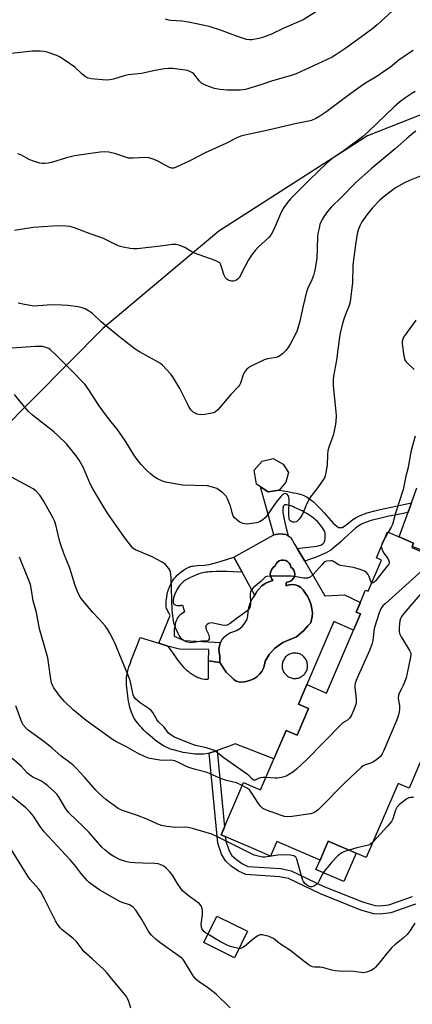
# Model space of a CAD drawing. Units: inches. Extents: x 1237764 to 1243764, y 501456 to 505456.
# Drawn here: x 1240761 to 1240905, y 502260 to 502622 of the extents above; entities that cross this region are included whole.
import ezdxf

# ---------------------------------------------------------------- set-up
doc = ezdxf.new("R2010")
doc.units = ezdxf.units.IN
doc.header["$MEASUREMENT"] = 0
for name, color, linetype in [('BLDG-Footprint', 5, 'Continuous'), ('CULTRL-Pad', 6, 'Continuous'), ('CULTRL-Swimming Pool in Ground', 4, 'Continuous'), ('NTRL-Farm Land', 3, 'Continuous'), ('TRANS-Non Street Sidewalk', 7, 'Continuous'), ('TRANS-Road', 130, 'Continuous'), ('Undefined', 1, 'Continuous')]:
    doc.layers.add(name, color=color, linetype=linetype)

msp = doc.modelspace()

# ---------------------------------------------------------------- linework, layer by layer
at = {"layer": 'BLDG-Footprint'}
for points, elevation in [([(1240856.4, 502449.12), (1240852.35, 502448.54), (1240848.14, 502451.35), (1240847.27, 502456.45), (1240850.17, 502459.76), (1240854.27, 502460.82), (1240857.94, 502458.74), (1240859.87, 502455.66), (1240858.95, 502452.13)], 253.24), ([(1240844.79, 502287.27), (1240840.02, 502277.57), (1240828.76, 502283.11), (1240833.53, 502292.81)], 241.84)]:
    msp.add_lwpolyline(points, close=True, dxfattribs=dict(at, elevation=elevation))
at = {"layer": 'BLDG-Footprint', "elevation": 246.35}
msp.add_lwpolyline([(1240912.33, 502358.96), (1240904.14, 502339.81), (1240900.08, 502341.55), (1240888.43, 502314.33), (1240874.42, 502320.32), (1240871.45, 502313.39), (1240855.58, 502320.19), (1240853.3, 502314.87), (1240848.85, 502316.78), (1240840.59, 502320.31), (1240835.14, 502322.64), (1240837.5, 502328.15), (1240840.9, 502336.08), (1240843.35, 502341.82), (1240847.53, 502340.03), (1240849.65, 502339.13), (1240858.98, 502360.92), (1240863.02, 502359.2), (1240867.24, 502369.06), (1240863.51, 502370.66), (1240866.56, 502377.77), (1240873.86, 502374.64), (1240886.3, 502403.71), (1240884.73, 502404.38), (1240888.18, 502412.44), (1240889.13, 502412.04), (1240894.02, 502423.47), (1240892.17, 502424.27), (1240896.25, 502433.79), (1240905.8, 502429.7), (1240905.11, 502428.11), (1240929.18, 502417.81)], dxfattribs=at)
at = {"layer": 'CULTRL-Pad'}
msp.add_lwpolyline([(1240884.65, 502315.95), (1240880.18, 502305.51), (1240869.95, 502309.88), (1240871.45, 502313.39), (1240874.42, 502320.32)], close=True, dxfattribs=at)
for points in [[(1240834.7, 502385.92, 0), (1240836.93, 502382.37, 0), (1240839.08, 502380.4, 0), (1240839.8, 502379.66, 0), (1240840.67, 502379.1, 0), (1240841.64, 502378.75, 0), (1240842.67, 502378.63, 0), (1240843.7, 502378.75, 0), (1240844.67, 502379.1, 0), (1240845.95, 502379.43, 0), (1240847.16, 502379.96, 0), (1240848.26, 502380.68, 0), (1240849.23, 502381.58, 0), (1240850.03, 502382.63, 0), (1240850.65, 502383.79, 0), (1240851.07, 502385.04, 0), (1240851.27, 502386.35, 0), (1240852.77, 502388.86, 0), (1240854.74, 502391, 0), (1240856.98, 502392.64, 0), (1240857.81, 502393.25, 0), (1240862.81, 502395.33, 0), (1240865.47, 502397.7, 0), (1240866.99, 502399.3, 0), (1240868.06, 502400.44, 0), (1240868.5, 502402.82, 0), (1240868.73, 502404.05, 0), (1240868.52, 502404.93, 0), (1240868.49, 502405.45, 0), (1240868.16, 502407.1, 0), (1240867.6, 502408.7, 0), (1240866.83, 502410.19, 0), (1240865.85, 502411.57, 0), (1240865.24, 502412.55, 0), (1240864.42, 502413.37, 0), (1240863.45, 502414, 0), (1240862.36, 502414.39, 0), (1240861.21, 502414.54, 0), (1240860.37, 502414.46, 0), (1240860.06, 502414.43, 0), (1240858.96, 502414.07, 0), (1240859.06, 502414.74, 0), (1240859.16, 502415.37, 0), (1240859.92, 502415.46, 0), (1240860.64, 502415.74, 0), (1240861.25, 502416.2, 0), (1240861.73, 502416.8, 0), (1240862.04, 502417.51, 0), (1240862.16, 502418.27, 0), (1240862.08, 502419.03, 0), (1240861.8, 502419.75, 0), (1240861.35, 502420.38, 0), (1240860.76, 502420.86, 0), (1240860.55, 502421.65, 0), (1240860.14, 502422.35, 0), (1240859.56, 502422.91, 0), (1240858.85, 502423.29, 0), (1240858.06, 502423.47, 0), (1240857.25, 502423.43, 0), (1240856.49, 502423.17, 0), (1240855.82, 502422.72, 0), (1240855.3, 502422.1, 0), (1240854.96, 502421.36, 0), (1240854.26, 502420.82, 0), (1240853.71, 502420.12, 0), (1240853.35, 502419.31, 0), (1240853.2, 502418.43, 0), (1240853.28, 502417.55, 0), (1240853.57, 502416.71, 0), (1240854.06, 502415.97, 0), (1240852.65, 502415.52, 0), (1240851.32, 502414.86, 0), (1240850.11, 502414.01, 0), (1240849.05, 502412.97, 0), (1240848.16, 502411.78, 0), (1240847.47, 502410.47, 0), (1240842.84, 502419.02, 0), (1240839.85, 502424.56, 0), (1240854.46, 502432.81, 0), (1240856.69, 502433.07, 0), (1240858.93, 502432.91, 0), (1240859.71, 502432.41, 0), (1240860.73, 502431.77, 0), (1240862.11, 502429.38, 0), (1240863.11, 502427.68, 0), (1240865.83, 502423.05, 0), (1240873.25, 502410.42, 0), (1240880.38, 502410.77, 0), (1240886.24, 502407.91, 0), (1240884.73, 502404.38, 0), (1240886.3, 502403.71, 0), (1240883.76, 502397.78, 0), (1240876.46, 502400.91, 0), (1240866.56, 502377.77, 0), (1240863.51, 502370.66, 0), (1240867.24, 502369.06, 0), (1240863.01, 502359.2, 0), (1240858.98, 502360.92, 0), (1240854.53, 502350.54, 0), (1240840.24, 502356.07, 0), (1240837.81, 502355.09, 0), (1240836.06, 502354.41, 0), (1240834.47, 502353.83, 0), (1240833.69, 502353.56, 0), (1240833.14, 502353.37, 0), (1240831.86, 502352.97, 0), (1240830.73, 502352.67, 0), (1240829.67, 502352.43, 0), (1240828.75, 502352.29, 0), (1240828.19, 502352.24, 0), (1240827.58, 502352.21, 0), (1240826.92, 502352.22, 0), (1240826.23, 502352.25, 0), (1240825.5, 502352.3, 0), (1240824.65, 502352.38, 0), (1240822.99, 502352.61, 0), (1240821.2, 502352.93, 0), (1240820.32, 502353.11, 0), (1240819.36, 502353.34, 0), (1240818.54, 502353.55, 0), (1240817.67, 502353.8, 0), (1240816.95, 502354.02, 0), (1240816.3, 502354.25, 0), (1240815.56, 502354.54, 0), (1240814.69, 502354.97, 0), (1240813.79, 502355.47, 0), (1240812.86, 502356.04, 0), (1240811.93, 502356.67, 0), (1240810.87, 502357.46, 0), (1240809.94, 502358.2, 0), (1240808.91, 502359.08, 0), (1240807.9, 502359.99, 0), (1240806.94, 502360.93, 0), (1240806.03, 502361.88, 0), (1240805.28, 502362.72, 0), (1240804.51, 502363.66, 0), (1240803.89, 502364.48, 0), (1240803.36, 502365.27, 0), (1240802.91, 502366.03, 0), (1240802.68, 502366.47, 0), (1240802.43, 502367.05, 0), (1240802.2, 502367.67, 0), (1240801.98, 502368.34, 0), (1240801.77, 502369.04, 0), (1240801.55, 502369.89, 0), (1240801.36, 502370.77, 0), (1240801.17, 502371.67, 0), (1240801.01, 502372.58, 0), (1240800.85, 502373.61, 0), (1240800.6, 502375.62, 0), (1240800.5, 502376.67, 0), (1240800.43, 502377.66, 0), (1240800.39, 502378.56, 0), (1240800.37, 502379.35, 0), (1240800.39, 502379.88, 0), (1240800.43, 502380.43, 0), (1240800.5, 502380.99, 0), (1240800.6, 502381.56, 0), (1240800.72, 502382.14, 0), (1240800.89, 502382.83, 0), (1240801.31, 502384.25, 0), (1240801.73, 502385.47, 0), (1240802.27, 502386.95, 0), (1240804.47, 502392.52, 0), (1240805.43, 502395.05, 0), (1240812.29, 502392.94, 0), (1240815.52, 502391.95, 0), (1240817.72, 502388.81, 0), (1240818.51, 502387.71, 0), (1240819.29, 502386.67, 0), (1240819.97, 502385.8, 0), (1240820.63, 502385, 0), (1240821.19, 502384.36, 0), (1240821.73, 502383.79, 0), (1240822.3, 502383.25, 0), (1240823.01, 502382.67, 0), (1240823.7, 502382.14, 0), (1240824.45, 502381.62, 0), (1240825.24, 502381.14, 0), (1240825.92, 502380.77, 0), (1240826.6, 502380.45, 0), (1240827.15, 502380.24, 0), (1240827.68, 502380.09, 0), (1240828.32, 502379.94, 0), (1240828.99, 502379.83, 0), (1240829.5, 502379.79, 0), (1240829.94, 502379.79, 0), (1240830.2, 502379.83, 0), (1240830.33, 502379.87, 0), (1240830.43, 502379.94, 0), (1240830.49, 502380.02, 0), (1240830.56, 502386.5, 0)], [(1240862.45, 502389.36, 0), (1240862.09, 502389.37, 0), (1240861.72, 502389.34, 0), (1240861.36, 502389.29, 0), (1240861, 502389.22, 0), (1240860.65, 502389.11, 0), (1240860.31, 502388.97, 0), (1240859.98, 502388.81, 0), (1240859.66, 502388.63, 0), (1240859.36, 502388.42, 0), (1240859.08, 502388.18, 0), (1240858.82, 502387.93, 0), (1240858.57, 502387.65, 0), (1240858.35, 502387.36, 0), (1240858.16, 502387.05, 0), (1240857.98, 502386.73, 0), (1240857.84, 502386.39, 0), (1240857.72, 502386.04, 0), (1240857.63, 502385.69, 0), (1240857.56, 502385.33, 0), (1240857.53, 502384.96, 0), (1240857.52, 502384.6, 0), (1240857.55, 502384.23, 0), (1240857.6, 502383.87, 0), (1240857.68, 502383.51, 0), (1240857.78, 502383.16, 0), (1240857.92, 502382.82, 0), (1240858.08, 502382.49, 0), (1240858.26, 502382.17, 0), (1240858.48, 502381.87, 0), (1240858.71, 502381.59, 0), (1240858.96, 502381.33, 0), (1240859.24, 502381.08, 0), (1240859.53, 502380.86, 0), (1240859.84, 502380.67, 0), (1240860.16, 502380.49, 0), (1240860.5, 502380.35, 0), (1240860.85, 502380.23, 0), (1240861.2, 502380.14, 0), (1240861.56, 502380.07, 0), (1240861.93, 502380.04, 0), (1240862.29, 502380.03, 0), (1240862.66, 502380.05, 0), (1240863.02, 502380.11, 0), (1240863.38, 502380.19, 0), (1240863.73, 502380.29, 0), (1240864.07, 502380.43, 0), (1240864.4, 502380.59, 0), (1240864.72, 502380.78, 0), (1240865.02, 502380.98, 0), (1240865.3, 502381.22, 0), (1240865.56, 502381.47, 0), (1240865.81, 502381.75, 0), (1240866.03, 502382.04, 0), (1240866.22, 502382.35, 0), (1240866.4, 502382.67, 0), (1240866.54, 502383.01, 0), (1240866.66, 502383.36, 0), (1240866.75, 502383.71, 0), (1240866.82, 502384.07, 0), (1240866.85, 502384.44, 0), (1240866.86, 502384.8, 0), (1240866.84, 502385.17, 0), (1240866.78, 502385.53, 0), (1240866.7, 502385.89, 0), (1240866.6, 502386.24, 0), (1240866.46, 502386.58, 0), (1240866.3, 502386.91, 0), (1240866.12, 502387.23, 0), (1240865.9, 502387.53, 0), (1240865.67, 502387.81, 0), (1240865.42, 502388.07, 0), (1240865.14, 502388.32, 0), (1240864.85, 502388.54, 0), (1240864.54, 502388.73, 0), (1240864.22, 502388.91, 0), (1240863.88, 502389.05, 0), (1240863.53, 502389.17, 0), (1240863.18, 502389.26, 0), (1240862.82, 502389.33, 0)]]:
    msp.add_polyline3d(points, close=True, dxfattribs=at)
at = {"layer": 'CULTRL-Swimming Pool in Ground'}
msp.add_lwpolyline([(1240834.7, 502385.92), (1240834.62, 502388.34), (1240834.38, 502389.56), (1240834.35, 502390.8), (1240834.54, 502392.03), (1240834.95, 502393.21), (1240835.55, 502394.3), (1240836.32, 502395.27), (1240837.26, 502396.09), (1240838.32, 502396.73), (1240839.48, 502397.19), (1240839.86, 502397.33), (1240840.76, 502397.68), (1240841.95, 502398.39), (1240842.99, 502399.29), (1240843.86, 502400.37), (1240844.52, 502401.57), (1240844.64, 502401.91), (1240844.97, 502402.88), (1240845.04, 502404.51), (1240845.33, 502406.11), (1240845.84, 502407.66), (1240846.55, 502409.12), (1240847.47, 502410.47), (1240848.16, 502411.78), (1240849.05, 502412.97), (1240850.11, 502414.01), (1240851.32, 502414.86), (1240852.65, 502415.52), (1240854.06, 502415.97), (1240853.57, 502416.71), (1240853.28, 502417.55), (1240853.2, 502418.43), (1240853.35, 502419.31), (1240853.71, 502420.12), (1240854.26, 502420.82), (1240854.96, 502421.36), (1240855.3, 502422.1), (1240855.82, 502422.72), (1240856.49, 502423.17), (1240857.25, 502423.43), (1240858.06, 502423.47), (1240858.85, 502423.29), (1240859.56, 502422.91), (1240860.14, 502422.35), (1240860.55, 502421.65), (1240860.76, 502420.86), (1240861.35, 502420.38), (1240861.8, 502419.75), (1240862.08, 502419.03), (1240862.16, 502418.27), (1240862.04, 502417.51), (1240861.73, 502416.8), (1240861.25, 502416.2), (1240860.64, 502415.74), (1240859.92, 502415.46), (1240859.16, 502415.37), (1240859.06, 502414.74), (1240858.96, 502414.07), (1240860.06, 502414.43), (1240860.37, 502414.46), (1240861.21, 502414.54), (1240862.36, 502414.39), (1240863.45, 502414), (1240864.42, 502413.37), (1240865.24, 502412.55), (1240865.85, 502411.57), (1240866.83, 502410.19), (1240867.6, 502408.7), (1240868.16, 502407.1), (1240868.49, 502405.45), (1240868.52, 502404.93), (1240868.73, 502404.05), (1240868.5, 502402.82), (1240868.06, 502400.44), (1240866.99, 502399.3), (1240865.47, 502397.7), (1240862.81, 502395.33), (1240857.81, 502393.25), (1240856.98, 502392.64), (1240854.74, 502391), (1240852.77, 502388.86), (1240851.27, 502386.35), (1240851.07, 502385.04), (1240850.65, 502383.79), (1240850.03, 502382.63), (1240849.23, 502381.58), (1240848.26, 502380.68), (1240847.16, 502379.96), (1240845.95, 502379.43), (1240844.67, 502379.1), (1240843.7, 502378.75), (1240842.67, 502378.63), (1240841.64, 502378.75), (1240840.67, 502379.1), (1240839.8, 502379.66), (1240839.08, 502380.4), (1240836.93, 502382.37)], close=True, dxfattribs=at)
at = {"layer": 'NTRL-Farm Land'}
msp.add_lwpolyline([(1240932.65, 502596.43), (1240888.81, 502579.12), (1240834.3, 502544.17), (1240791.74, 502508.47), (1240728, 502444.3), (1240684.36, 502393.92), (1240635.73, 502334.15), (1240586.65, 502268.35), (1240549.4, 502209.96), (1240543.59, 502200.87), (1240539.62, 502199.89), (1240447.21, 502267.13), (1240449.81, 502275.25), (1240514.7, 502357.91), (1240577.41, 502439.79), (1240630.24, 502502.52), (1240705.05, 502576.02), (1240817.21, 502684.23), (1240863.36, 502723.13), (1240871.35, 502728.98), (1240879.25, 502729.11), (1240884.65, 502726.83), (1240900.8, 502701.5), (1240933.33, 502618.73)], dxfattribs=at)
at = {"layer": 'TRANS-Non Street Sidewalk'}
for points in [[(1240905.02, 502444.48), (1240903.77, 502441.01), (1240902.02, 502440.63), (1240896.21, 502439.43), (1240894.2, 502439.01), (1240892.25, 502438.55), (1240890.64, 502438.12), (1240889.74, 502437.85), (1240888.88, 502437.57), (1240888.16, 502437.3), (1240887.48, 502437.02), (1240886.86, 502436.73), (1240886.27, 502436.42), (1240885.73, 502436.1), (1240885.29, 502435.8), (1240884.9, 502435.52), (1240884.47, 502435.17), (1240883.21, 502434.07), (1240881.92, 502432.87), (1240880.31, 502431.35), (1240879.2, 502430.33), (1240878.19, 502429.42), (1240877.18, 502428.55), (1240876.27, 502427.83), (1240875.37, 502427.18), (1240874.58, 502426.67), (1240873.73, 502426.2), (1240872.86, 502425.77), (1240871.94, 502425.35), (1240870.89, 502424.91), (1240869.8, 502424.48), (1240868.56, 502424.02), (1240865.83, 502423.05), (1240863.11, 502427.68), (1240863.99, 502427.82), (1240865, 502427.95), (1240868.13, 502428.29), (1240869.24, 502428.43), (1240870.24, 502428.6), (1240870.75, 502428.71), (1240871.13, 502428.81), (1240871.57, 502428.96), (1240871.96, 502429.14), (1240872.31, 502429.34), (1240872.61, 502429.57), (1240872.86, 502429.83), (1240873.02, 502430.07), (1240873.17, 502430.4), (1240873.25, 502430.7), (1240873.33, 502431.46), (1240873.36, 502432.26), (1240873.34, 502432.93), (1240873.31, 502433.22), (1240873.27, 502433.47), (1240873.19, 502433.76), (1240873.08, 502434.07), (1240872.93, 502434.38), (1240872.76, 502434.71), (1240872.36, 502435.38), (1240871.79, 502436.17), (1240871.15, 502436.94), (1240870.48, 502437.66), (1240869.81, 502438.31), (1240869.44, 502438.63), (1240869.09, 502438.91), (1240868.44, 502439.38), (1240867.66, 502439.89), (1240866.79, 502440.43), (1240865.85, 502440.97), (1240864.86, 502441.51), (1240863.98, 502441.97), (1240862.97, 502442.45), (1240862.12, 502442.83), (1240861.41, 502443.11), (1240860.74, 502443.35), (1240860.13, 502443.54), (1240859.57, 502443.67), (1240859.08, 502443.73), (1240858.73, 502443.73), (1240858.55, 502443.7), (1240858.4, 502443.66), (1240858.27, 502443.59), (1240858.2, 502443.53), (1240858.06, 502443.36), (1240857.93, 502443.1), (1240857.86, 502442.83), (1240857.8, 502442.46), (1240857.77, 502442.03), (1240857.78, 502441.55), (1240857.82, 502441.02), (1240857.9, 502440.35), (1240858.13, 502438.96), (1240858.48, 502437.29), (1240858.98, 502435.24), (1240859.71, 502432.41), (1240858.93, 502432.91), (1240856.69, 502433.07), (1240854.46, 502432.81), (1240849.65, 502450.34), (1240852.35, 502448.54), (1240856.4, 502449.12), (1240859.62, 502448.6), (1240861.76, 502448.22), (1240862.74, 502448.02), (1240863.55, 502447.83), (1240864.3, 502447.63), (1240864.89, 502447.45), (1240865.44, 502447.24), (1240865.98, 502446.99), (1240866.53, 502446.69), (1240867.07, 502446.36), (1240867.61, 502445.99), (1240868.24, 502445.5), (1240868.87, 502444.97), (1240869.51, 502444.39), (1240870.53, 502443.4), (1240871.78, 502442.11), (1240872.97, 502440.81), (1240876.43, 502436.96), (1240878.2, 502435.47), (1240879.63, 502435.45), (1240882.06, 502437.19), (1240883.49, 502438.34), (1240884.76, 502439.14), (1240886.23, 502439.87), (1240888.8, 502440.82), (1240891.5, 502441.57), (1240893.53, 502442.04)], [(1240839.85, 502424.56), (1240842.84, 502419.02), (1240839.57, 502419.19), (1240837.25, 502419.27), (1240835.21, 502419.31), (1240833.37, 502419.3), (1240831.72, 502419.23), (1240830.98, 502419.17), (1240830.26, 502419.1), (1240829.57, 502419.01), (1240829, 502418.92), (1240828.37, 502418.8), (1240827.84, 502418.68), (1240827.01, 502418.43), (1240826.06, 502418.09), (1240824.94, 502417.61), (1240823.9, 502417.12), (1240822.91, 502416.59), (1240822.09, 502416.11), (1240821.37, 502415.61), (1240820.85, 502415.19), (1240820.44, 502414.77), (1240820.02, 502414.26), (1240819.53, 502413.56), (1240819.06, 502412.79), (1240818.63, 502411.98), (1240818.2, 502411.06), (1240817.9, 502410.29), (1240817.69, 502409.59), (1240817.61, 502409.21), (1240817.56, 502408.86), (1240817.52, 502408.27), (1240817.55, 502407.84), (1240817.6, 502407.66), (1240817.67, 502407.52), (1240817.83, 502407.35), (1240818.06, 502407.18), (1240818.32, 502407.03), (1240818.55, 502406.92), (1240818.83, 502406.84), (1240819.16, 502406.81), (1240819.64, 502406.82), (1240820.2, 502406.87), (1240820.48, 502406.9), (1240820.62, 502406.9), (1240820.92, 502406.9), (1240821.64, 502404.52), (1240820.67, 502403.79), (1240820.11, 502403.34), (1240819.63, 502402.9), (1240819.25, 502402.47), (1240819.06, 502402.18), (1240818.84, 502401.74), (1240818.65, 502401.23), (1240818.44, 502400.56), (1240818.26, 502399.85), (1240818.1, 502399.04), (1240817.96, 502398.19), (1240817.87, 502397.45), (1240817.85, 502396.9), (1240817.85, 502395.52), (1240821.54, 502394.01), (1240834.95, 502393.21), (1240834.54, 502392.03), (1240834.35, 502390.8), (1240834.38, 502389.56), (1240834.62, 502388.34), (1240834.7, 502385.92), (1240830.56, 502386.5), (1240830.6, 502390.65), (1240819.88, 502390.77), (1240815.52, 502391.95), (1240812.29, 502392.94), (1240816.44, 502403.09), (1240815.9, 502404.09), (1240815.57, 502404.73), (1240815.3, 502405.32), (1240815.13, 502405.77), (1240815.02, 502406.26), (1240814.95, 502406.82), (1240814.93, 502407.43), (1240814.95, 502408.2), (1240815.03, 502409.09), (1240815.15, 502409.98), (1240815.31, 502410.9), (1240815.48, 502411.69), (1240815.65, 502412.25), (1240815.88, 502412.87), (1240816.16, 502413.52), (1240816.48, 502414.19), (1240816.88, 502414.97), (1240817.3, 502415.7), (1240817.71, 502416.36), (1240818.05, 502416.85), (1240818.47, 502417.36), (1240818.99, 502417.89), (1240819.69, 502418.53), (1240820.47, 502419.15), (1240821.27, 502419.73), (1240822.07, 502420.25), (1240822.83, 502420.67), (1240823.42, 502420.94), (1240823.82, 502421.08), (1240824.27, 502421.2), (1240824.76, 502421.29), (1240825.39, 502421.38), (1240826.5, 502421.5), (1240828.99, 502421.67), (1240829.94, 502421.77), (1240830.65, 502421.89), (1240831.38, 502422.04), (1240832.15, 502422.22), (1240833.04, 502422.46), (1240834.78, 502422.98)]]:
    msp.add_lwpolyline(points, close=True, dxfattribs=at)
msp.add_lwpolyline([(1240906.53, 502297.19), (1240897.42, 502293.98), (1240893.55, 502293.57), (1240891.17, 502293.65), (1240886.4, 502295.05), (1240871.58, 502300.98), (1240859.84, 502306.59), (1240856.58, 502307.3), (1240844.21, 502308.08), (1240841.53, 502309.35), (1240838.84, 502311.18), (1240836.72, 502313.16), (1240835.31, 502315.56), (1240833.89, 502319.65), (1240830.73, 502352.67), (1240831.86, 502352.97), (1240833.14, 502353.37), (1240833.69, 502353.56), (1240836.37, 502325.51), (1240835.14, 502322.64), (1240836.71, 502321.97), (1240836.87, 502320.3), (1240838.07, 502316.84), (1240839.11, 502315.07), (1240840.74, 502313.56), (1240843.04, 502311.98), (1240844.98, 502311.07), (1240857, 502310.31), (1240860.83, 502309.47), (1240872.8, 502303.76), (1240887.39, 502297.91), (1240891.65, 502296.67), (1240893.44, 502296.61), (1240896.74, 502296.96), (1240905.38, 502300)], dxfattribs=at)
at = {"layer": 'TRANS-Road'}
msp.add_lwpolyline([(1240917.33, 502423.84), (1240905.24, 502428.41), (1240905.8, 502429.7), (1240900.51, 502431.97), (1240903.77, 502441.01), (1240905.02, 502444.48), (1240907, 502449.95)], dxfattribs=at)
at = {"layer": 'Undefined'}
msp.add_line((1240896.51, 502433.68, 250), (1240895.32, 502431.63, 250), dxfattribs=at)
for points, elevation in [([(1240897.86, 502624.96), (1240892.4, 502619.88), (1240890.85, 502618.6), (1240886.7, 502615.5), (1240880.9, 502611.31), (1240877.2, 502608.85), (1240875.92, 502608.09), (1240873.79, 502607), (1240862.74, 502601.9), (1240860.85, 502601.29), (1240853.59, 502599.19), (1240849.76, 502597.83), (1240844.12, 502596.16), (1240842.07, 502595.98), (1240837.32, 502595.97), (1240834.69, 502596.18), (1240832.7, 502596.54), (1240829.69, 502597.62), (1240828.9, 502597.98), (1240827.98, 502598.53), (1240827.18, 502599.23), (1240825.08, 502601.89), (1240824.66, 502602.26), (1240823.93, 502602.68), (1240822.84, 502603.09), (1240822, 502603.3), (1240817.37, 502603.89), (1240815.77, 502603.9), (1240814.39, 502603.78), (1240810.93, 502603.19), (1240805.95, 502602.1), (1240801.03, 502601.59), (1240799.58, 502601.22), (1240795.58, 502599.97), (1240794.23, 502599.67), (1240792.96, 502599.61), (1240787.4, 502600.04), (1240786.3, 502600.34), (1240785.29, 502600.9), (1240784.13, 502601.83), (1240781.38, 502604.32), (1240777.56, 502607.1), (1240776.09, 502608.07), (1240774.79, 502608.66), (1240771.27, 502609.85), (1240770.16, 502610.14), (1240768.76, 502610.28), (1240767.35, 502610.3), (1240765.86, 502610.18), (1240750.11, 502608.51)], 260), ([(1240870.15, 502624.82), (1240865.24, 502621.69), (1240858.17, 502618.62), (1240853.58, 502616.52), (1240850.65, 502615.41), (1240849.03, 502614.88), (1240846.39, 502614.42), (1240845.52, 502614.4), (1240844.41, 502614.56), (1240841.18, 502615.57), (1240835.26, 502617.79), (1240830.71, 502619.24), (1240823.11, 502620.93), (1240820.75, 502621.22), (1240816.74, 502621.53), (1240815.89, 502621.67), (1240814.75, 502621.98)], 262), ([(1240905.61, 502610.46), (1240903.91, 502609.39), (1240900.38, 502606.97), (1240897.38, 502604.5), (1240894.76, 502602.61), (1240892.67, 502601.19), (1240888.74, 502598.89), (1240887.03, 502597.78), (1240882.72, 502594.75), (1240874, 502588.08), (1240871.37, 502586.34), (1240869.89, 502585.49), (1240868.35, 502584.84), (1240867.16, 502584.5), (1240862.31, 502583.6), (1240852.38, 502581.23), (1240847.31, 502580.11), (1240843.8, 502579.46), (1240842.43, 502579.07), (1240840.9, 502578.44), (1240836.82, 502576.34), (1240829.26, 502572.94), (1240823.43, 502569.83), (1240819.09, 502567.86), (1240817.73, 502567.36), (1240816.92, 502567.29), (1240816.14, 502567.49), (1240811.89, 502569.93), (1240810.53, 502570.46), (1240808.57, 502571.05), (1240807.45, 502571.21), (1240802.81, 502570.93), (1240801.08, 502570.99), (1240799.99, 502571.29), (1240796.46, 502572.54), (1240793.91, 502573.18), (1240792.47, 502573.35), (1240790.72, 502573.19), (1240781.32, 502571.86), (1240778.38, 502571.13), (1240772.84, 502569.41), (1240771.71, 502569.19), (1240770.29, 502569.03), (1240769.45, 502569.04), (1240768.63, 502569.19), (1240765.93, 502570.01), (1240764.62, 502570.54), (1240761.6, 502572.15), (1240760.51, 502572.53)], 258), ([(1240906.4, 502595.4), (1240905.15, 502594.71), (1240902.94, 502593.24), (1240900.64, 502591.49), (1240898.64, 502589.84), (1240889.08, 502580.61), (1240886.98, 502578.76), (1240880.31, 502573.83), (1240875.81, 502570.68), (1240874.06, 502569.22), (1240867.45, 502562.94), (1240860.59, 502555.99), (1240859.48, 502554.76), (1240858.15, 502552.87), (1240857.26, 502551.37), (1240854.38, 502544.51), (1240853.56, 502542.98), (1240852.59, 502541.9), (1240848.91, 502538.48), (1240847.69, 502537.11), (1240846.34, 502535.32), (1240845.22, 502533.67), (1240842.43, 502528.23), (1240841.84, 502527.23), (1240841.49, 502526.8), (1240840.87, 502526.31), (1240840.18, 502525.95), (1240839.69, 502525.8), (1240838.93, 502525.81), (1240837.93, 502526.14), (1240837.24, 502526.56), (1240836.72, 502527.1), (1240836.44, 502527.53), (1240836.11, 502528.31), (1240835.03, 502531.88), (1240834.63, 502532.54), (1240834.21, 502532.87), (1240832.92, 502533.45), (1240825.41, 502536.1), (1240824.35, 502536.63), (1240821.81, 502538.18), (1240819.65, 502539.1), (1240818.56, 502539.31), (1240817.2, 502539.31), (1240812.93, 502538.72), (1240804.33, 502537.73), (1240802.89, 502537.67), (1240801.73, 502537.8), (1240799.13, 502538.32), (1240797.71, 502538.69), (1240796.41, 502539.25), (1240791.92, 502541.5), (1240786.06, 502543.53), (1240781.32, 502545.39), (1240779.65, 502545.89), (1240778.25, 502546.03), (1240775.13, 502546.11), (1240771.52, 502545.94), (1240766.12, 502545.48), (1240759.24, 502544.39)], 256), ([(1240906.62, 502580.85), (1240905.01, 502579.6), (1240903.23, 502578.12), (1240899.07, 502574.39), (1240890.19, 502567.06), (1240884.51, 502561.88), (1240879.23, 502556.53), (1240875.68, 502553.08), (1240874.14, 502551.35), (1240872.93, 502549.73), (1240872.19, 502548.49), (1240871.43, 502546.64), (1240871.07, 502545.26), (1240870.69, 502543.3), (1240870.53, 502541.86), (1240870.3, 502534.21), (1240869.52, 502529.92), (1240869.08, 502527.93), (1240868.48, 502526.36), (1240867.02, 502523.29), (1240866.53, 502521.91), (1240865.29, 502516.84), (1240864, 502511.13), (1240863.05, 502507.74), (1240862.48, 502506.39), (1240860.64, 502503), (1240859.72, 502501.53), (1240858.86, 502500.4), (1240857.65, 502499.23), (1240856.33, 502498.21), (1240855.31, 502497.78), (1240852.15, 502497.33), (1240850.93, 502496.98), (1240845.92, 502494.47), (1240845.18, 502494.04), (1240844.54, 502493.55), (1240843.91, 502492.8), (1240843.38, 502491.87), (1240842.2, 502488.37), (1240841.84, 502487.63), (1240841.52, 502487.18), (1240838.76, 502484.29), (1240833.93, 502478.62), (1240833.06, 502477.89), (1240832.29, 502477.57), (1240829.17, 502476.93), (1240827.46, 502476.74), (1240826.36, 502476.98), (1240825.58, 502477.34), (1240824.85, 502477.8), (1240824.08, 502478.64), (1240823.3, 502479.89), (1240820.01, 502486.41), (1240817.43, 502490.73), (1240816.55, 502491.88), (1240813.61, 502494.99), (1240812.98, 502495.55), (1240812.24, 502496.05), (1240805.17, 502499.95), (1240803.64, 502500.86), (1240802.46, 502501.69), (1240797.44, 502505.6), (1240791.12, 502510.89), (1240787.87, 502513.98), (1240786.46, 502515), (1240785.2, 502515.69), (1240784.13, 502516.11), (1240782.67, 502516.38), (1240778.81, 502516.87), (1240776.72, 502517.02), (1240773, 502517.13), (1240767.96, 502516.73), (1240766.52, 502516.69), (1240762.98, 502517.26), (1240760.67, 502517.8)], 254), ([(1240912.25, 502566), (1240904.25, 502562.83), (1240902.42, 502561.96), (1240899.1, 502560.03), (1240894.98, 502556.86), (1240893.45, 502555.54), (1240890.58, 502552.65), (1240888.61, 502550.22), (1240886.79, 502547.63), (1240886.16, 502546.41), (1240885.51, 502544.88), (1240885.1, 502543.21), (1240884.55, 502540.06), (1240883.7, 502533.79), (1240883.5, 502531.42), (1240883.38, 502525.3), (1240882.56, 502518.28), (1240882.17, 502516.91), (1240880.79, 502513.6), (1240880.06, 502511.49), (1240879.58, 502509.86), (1240878.84, 502506.73), (1240878.41, 502504.42), (1240877.48, 502496.85), (1240876.37, 502490.99), (1240876.25, 502489.53), (1240876.25, 502487.48), (1240877.26, 502477.86), (1240877.31, 502476.42), (1240877.23, 502474.37), (1240876.99, 502472.63), (1240876.21, 502469.17), (1240874.79, 502465.25), (1240874.3, 502463.57), (1240874.16, 502462.41), (1240874.09, 502458.3), (1240873.62, 502455.68), (1240873.16, 502453.97), (1240872.64, 502452.95), (1240870.27, 502449.62), (1240867.97, 502446.73), (1240867.21, 502445.5), (1240866.3, 502443.68), (1240864.97, 502440.38), (1240864.41, 502439.38), (1240863.77, 502438.47), (1240863.23, 502437.86), (1240862.82, 502437.56), (1240862.18, 502437.38), (1240861.44, 502437.43), (1240860.79, 502437.65), (1240860.35, 502438.03), (1240860.15, 502438.49), (1240860, 502440.21), (1240860.09, 502445.88), (1240859.99, 502446.45), (1240859.69, 502447.23), (1240859.4, 502447.63), (1240859.04, 502447.84), (1240858.65, 502447.86), (1240858.07, 502447.67), (1240857.67, 502447.4), (1240857.04, 502446.79), (1240855.34, 502444.69), (1240851.83, 502439.65), (1240851.26, 502439), (1240850.41, 502438.29), (1240849.24, 502437.57), (1240848.16, 502437.2), (1240845.55, 502436.73), (1240844.69, 502436.68), (1240843.85, 502436.74), (1240843.05, 502436.93), (1240842.03, 502437.44), (1240840.85, 502438.26), (1240840.03, 502439.04), (1240839.61, 502439.77), (1240839.18, 502440.83), (1240838.54, 502443.38), (1240838.27, 502444.17), (1240837.58, 502445.71), (1240836.93, 502446.95), (1240836.41, 502447.61), (1240835.76, 502448.19), (1240833.57, 502449.7), (1240832.03, 502450.29), (1240830.15, 502450.7), (1240820.92, 502451.03), (1240816.22, 502451.8), (1240814.77, 502452.11), (1240813.67, 502452.48), (1240811.82, 502453.31), (1240810.57, 502454.02), (1240809.2, 502455.12), (1240807.47, 502456.69), (1240805.76, 502458.6), (1240804.3, 502460.4), (1240803.09, 502462.1), (1240800.02, 502467.16), (1240797.89, 502470.34), (1240797.02, 502471.53), (1240794.76, 502474.2), (1240793.01, 502476.45), (1240790.42, 502480.09), (1240786.52, 502485.95), (1240785.05, 502487.98), (1240779.99, 502493.27), (1240774.73, 502498.58), (1240772.36, 502500.74), (1240771.89, 502501.07), (1240771.14, 502501.42), (1240769.54, 502501.86), (1240768.71, 502501.92), (1240767.04, 502501.88), (1240753.1, 502500.83)], 252), ([(1240906.58, 502511.5), (1240902.77, 502506.26), (1240902.13, 502505.28), (1240901.79, 502504.52), (1240901.63, 502503.72), (1240901.65, 502502.85), (1240902.22, 502498.43), (1240902.46, 502497.29), (1240902.67, 502496.77), (1240902.97, 502496.32), (1240903.54, 502495.71), (1240906.05, 502493.38)], 250), ([(1240890.46, 502415.16), (1240890.13, 502415.66), (1240889.46, 502417.49), (1240889.09, 502418.16), (1240888.44, 502418.91), (1240887.76, 502419.36), (1240886.2, 502420), (1240883.78, 502420.76), (1240878.97, 502421.5), (1240878.06, 502421.88), (1240876.37, 502423.02), (1240875.89, 502423.19), (1240875.35, 502423.26), (1240873.96, 502423.14), (1240873.45, 502422.95), (1240873, 502422.66), (1240872.19, 502421.86), (1240868.9, 502418.17), (1240867.82, 502417.26), (1240866.97, 502416.86), (1240866.24, 502416.79), (1240865.41, 502416.86), (1240862.11, 502417.52), (1240861, 502417.62), (1240853.37, 502417.64), (1240851.96, 502417.5), (1240851.48, 502417.31), (1240851.08, 502417.03), (1240849.76, 502415.59), (1240847.02, 502413.37), (1240846.21, 502412.45), (1240845.94, 502411.86), (1240845.81, 502411.09), (1240845.87, 502407.54), (1240845.77, 502406.46), (1240845.65, 502405.99), (1240845.38, 502405.48), (1240844.58, 502404.68), (1240840.66, 502401.89), (1240838.43, 502400.16), (1240837.38, 502399.59), (1240836.63, 502399.48), (1240835.52, 502399.57), (1240831.78, 502400.45), (1240830.94, 502400.37), (1240830.46, 502400.16), (1240830.03, 502399.88), (1240829.58, 502399.32), (1240829.48, 502398.67), (1240829.65, 502397.98), (1240830.46, 502396.34), (1240830.73, 502395.32), (1240830.76, 502394.83), (1240830.69, 502394.42), (1240830.51, 502394.09), (1240830.22, 502393.89), (1240827.93, 502393.67), (1240824.24, 502393.12), (1240823.38, 502393.18), (1240822.28, 502393.51), (1240821.52, 502393.88), (1240821.06, 502394.22), (1240820.47, 502394.85), (1240819.77, 502395.8), (1240819.34, 502396.54), (1240818.51, 502398.34), (1240817.8, 502400.42), (1240817.51, 502402.12), (1240817.22, 502405.03), (1240816.86, 502416.97), (1240816.53, 502419.21), (1240816.35, 502419.74), (1240815.93, 502420.45), (1240814.64, 502421.93), (1240813.46, 502422.75), (1240809.84, 502424.64), (1240803.7, 502427.29), (1240802.79, 502427.86), (1240802.19, 502428.42), (1240799.37, 502432.12), (1240793.47, 502440.69), (1240792.04, 502442.95), (1240788.05, 502449.58), (1240787.12, 502451.48), (1240784.56, 502457.38), (1240783, 502460.11), (1240781.88, 502461.79), (1240778.32, 502466.09), (1240775.26, 502469.24), (1240773.72, 502470.55), (1240765.78, 502476.83), (1240764.47, 502477.97), (1240761.22, 502481.74), (1240759.27, 502484.29)], 250), ([(1240906.32, 502468.98), (1240904.92, 502463.69), (1240903.64, 502457.03), (1240902.95, 502454.27), (1240901.9, 502449.41), (1240899.16, 502440.69), (1240898, 502436.6), (1240897.57, 502435.58), (1240896.51, 502433.68)], 250), ([(1240851.59, 502343.66), (1240850.58, 502343.69), (1240849.76, 502343.61), (1240849.07, 502343.4), (1240847.64, 502342.78), (1240847.2, 502342.73), (1240846.86, 502342.84), (1240846.37, 502343.24), (1240845.49, 502344.29), (1240844.86, 502344.81), (1240836.24, 502350.74), (1240833.35, 502353.09), (1240832.65, 502353.56), (1240831.63, 502354.03), (1240829.74, 502354.64), (1240826.37, 502355.31), (1240824.96, 502355.69), (1240818.07, 502358.55), (1240816.75, 502359.2), (1240815.86, 502359.96), (1240814.19, 502362.14), (1240812.19, 502364.1), (1240811.53, 502365.03), (1240810.08, 502367.52), (1240809.56, 502368.19), (1240808.69, 502368.91), (1240805.41, 502371.16), (1240803.74, 502372.57), (1240803.11, 502373.37), (1240802.81, 502374.09), (1240801.69, 502379.24), (1240801.17, 502380.89), (1240796, 502393.38), (1240794.33, 502396.71), (1240793.46, 502398.19), (1240792.56, 502399.35), (1240790.43, 502401.8), (1240788.08, 502404.24), (1240784.24, 502408.72), (1240783.42, 502409.92), (1240782.39, 502411.97), (1240781.53, 502414.11), (1240779.58, 502420.49), (1240777.43, 502425.95), (1240776.18, 502429.49), (1240775.7, 502431.2), (1240774.45, 502436.41), (1240774.03, 502437.83), (1240773.37, 502439.17), (1240769.88, 502445.26), (1240768.55, 502447.35), (1240767.21, 502448.79), (1240766.11, 502449.67), (1240764.59, 502450.54), (1240758.2, 502453.9)], 248), ([(1240895.32, 502431.63), (1240894.14, 502429.44), (1240893.97, 502428.92), (1240893.94, 502428.41)], 250), ([(1240893.94, 502428.41), (1240894.12, 502427.66), (1240894.67, 502426.43), (1240896.02, 502424.55), (1240896.57, 502423.58), (1240896.81, 502422.85), (1240896.77, 502422.37), (1240896.56, 502421.9), (1240896.09, 502421.21), (1240891.81, 502415.92), (1240891.26, 502415.34), (1240890.91, 502415.1), (1240890.73, 502415.06), (1240890.46, 502415.16)], 250), ([(1240842.92, 502340.8), (1240840.8, 502341.73), (1240837.08, 502342.65), (1240834.9, 502343.37), (1240833.3, 502344.01), (1240830, 502345.58), (1240825.7, 502346.62), (1240823.27, 502347.36), (1240822.2, 502347.84), (1240819.28, 502349.35), (1240818.19, 502349.81), (1240817.39, 502349.99), (1240816.56, 502350.07), (1240814.01, 502349.97), (1240812.59, 502350.08), (1240808.92, 502350.71), (1240808.09, 502350.93), (1240807.04, 502351.35), (1240804.47, 502352.61), (1240800.12, 502355.05), (1240796.46, 502356.94), (1240795.23, 502357.69), (1240785.56, 502364.65), (1240780.77, 502368.47), (1240777.68, 502371.55), (1240775.93, 502373.51), (1240773.75, 502376.59), (1240773.35, 502377.35), (1240772.92, 502378.42), (1240772.58, 502379.84), (1240771.52, 502387.64), (1240768.42, 502398.29), (1240767.32, 502404.22), (1240766.16, 502408.52), (1240765.58, 502412.43), (1240765.14, 502414.47), (1240764.47, 502416.39), (1240761.1, 502424.5)], 246), ([(1240914.06, 502424.28), (1240895.31, 502407.48), (1240894.47, 502406.64), (1240893.85, 502405.78), (1240893.18, 502404.13), (1240891.34, 502398.43), (1240891.14, 502397.33), (1240890.82, 502394.03), (1240890.41, 502392.45), (1240889.58, 502390.36), (1240885, 502379.91), (1240884.4, 502378.34), (1240884.23, 502377.56), (1240884.2, 502376.79), (1240884.7, 502372.4), (1240884.67, 502370.95), (1240884.36, 502369.84), (1240883.7, 502368.23), (1240882.87, 502366.39), (1240882.28, 502365.44), (1240881.48, 502364.73), (1240879.78, 502363.71), (1240878.9, 502362.94), (1240866.63, 502350.32), (1240862.83, 502346.7), (1240861.49, 502345.6), (1240859.01, 502344.19), (1240858.21, 502343.89), (1240857.35, 502343.69), (1240855.89, 502343.48), (1240855.01, 502343.44), (1240851.59, 502343.66)], 248), ([(1240915.58, 502419.39), (1240902.16, 502403.9), (1240901.29, 502402.79), (1240900.94, 502402.04), (1240900.76, 502401.21), (1240900.55, 502398.88), (1240900.5, 502397.43), (1240900.6, 502396.59), (1240901.19, 502395.29), (1240903.57, 502391.54), (1240904.28, 502390.28), (1240904.6, 502389.52), (1240904.72, 502389), (1240904.68, 502387.85), (1240903.48, 502382), (1240903.05, 502380.26), (1240901.96, 502377.5), (1240901.45, 502376.43), (1240900.46, 502374.69), (1240900.21, 502373.88), (1240900.18, 502372.75), (1240900.56, 502370.17), (1240900.64, 502368.82), (1240900.55, 502367.76), (1240900.18, 502366.19), (1240899.68, 502364.83), (1240894.75, 502353.42), (1240894.1, 502352.11), (1240893.61, 502351.42), (1240892.34, 502350.34), (1240890.71, 502349.25), (1240889.94, 502348.92), (1240887.74, 502348.2), (1240887.23, 502347.94), (1240886.52, 502347.43), (1240880.65, 502341.91), (1240870.82, 502331.9), (1240870.14, 502331.33), (1240869.49, 502330.94), (1240868.79, 502330.64), (1240867.95, 502330.42), (1240861.25, 502329.39), (1240859.51, 502329.28), (1240858.38, 502329.43), (1240857.25, 502329.7), (1240851.75, 502331.66), (1240850.5, 502332.32), (1240849.52, 502333.27), (1240848.67, 502334.47), (1240846.44, 502337.99), (1240845.54, 502339.14), (1240844.51, 502339.93), (1240842.92, 502340.8)], 246), ([(1240882.09, 502317.04), (1240880.47, 502316.49), (1240879.42, 502316.04), (1240878.72, 502315.58), (1240877.9, 502314.85), (1240875.64, 502312.46), (1240872.86, 502309.04), (1240872.22, 502308.05), (1240871.15, 502305.72), (1240870.7, 502305.01), (1240870.09, 502304.43), (1240869.14, 502303.82), (1240868.41, 502303.55), (1240867.93, 502303.56), (1240867.22, 502303.85), (1240866.53, 502304.31), (1240865.89, 502304.84), (1240865.38, 502305.5), (1240865.03, 502306.3), (1240864.48, 502308), (1240862.94, 502313.76), (1240862.55, 502314.46), (1240861.87, 502314.9), (1240860.48, 502315.16), (1240857.08, 502315.37), (1240855.91, 502315.25), (1240851.27, 502314.41), (1240850.31, 502314.42), (1240849.21, 502314.66), (1240847.31, 502315.24), (1240846.25, 502315.66), (1240841.15, 502318.31), (1240833.78, 502321.94), (1240831.68, 502322.85), (1240824.65, 502324.98), (1240823, 502325.38), (1240821.88, 502325.45), (1240818.33, 502325.32), (1240815.18, 502325.75), (1240813.2, 502326.14), (1240811.95, 502326.58), (1240808.22, 502328.23), (1240804.48, 502329.73), (1240798.62, 502331.71), (1240797.36, 502332.38), (1240792.76, 502335.64), (1240790.34, 502337.82), (1240789.11, 502339.09), (1240785.11, 502343.71), (1240781.96, 502347.13), (1240780.73, 502348.35), (1240776.48, 502351.58), (1240772.96, 502354.57), (1240770.12, 502356.85), (1240764.28, 502361.11), (1240763.41, 502361.89), (1240762.51, 502363.03), (1240762.07, 502363.78), (1240761.71, 502364.6), (1240759.81, 502369.96)], 244), ([(1240830.26, 502286.16), (1240829.44, 502286.7), (1240828.82, 502287.23), (1240828.21, 502288.04), (1240827.93, 502288.72), (1240827.86, 502289.84), (1240828.29, 502293.39), (1240828.35, 502294.56), (1240828.17, 502295.63), (1240827.76, 502296.6), (1240827.03, 502297.43), (1240822.98, 502300.36), (1240821.01, 502302.17), (1240819.21, 502304.55), (1240817.23, 502307.87), (1240816.14, 502309.18), (1240814.97, 502310.42), (1240814.07, 502311.14), (1240813.34, 502311.58), (1240811.98, 502312.01), (1240810.82, 502312.12), (1240806.37, 502312.21), (1240803.45, 502312.37), (1240801.71, 502312.52), (1240800.58, 502312.75), (1240798.92, 502313.21), (1240797.84, 502313.61), (1240795.78, 502314.65), (1240794.55, 502315.44), (1240792.43, 502317.1), (1240791.32, 502318.1), (1240786.64, 502323.5), (1240784.68, 502325.65), (1240779.25, 502330.79), (1240778.15, 502332.24), (1240775.73, 502336.4), (1240774.91, 502337.48), (1240773.97, 502338.5), (1240771.51, 502340.64), (1240770.12, 502341.71), (1240768.94, 502342.42), (1240766.04, 502343.88), (1240764.83, 502344.68), (1240763.99, 502345.44), (1240761.69, 502347.86), (1240758.45, 502350.73)], 242), ([(1240838.46, 502259.18), (1240833.37, 502264.22), (1240830.16, 502266.69), (1240827.04, 502268.66), (1240825.97, 502269.58), (1240824.88, 502270.89), (1240821.72, 502276.18), (1240821.21, 502276.89), (1240820.66, 502277.46), (1240812.65, 502283.1), (1240811.3, 502284.22), (1240809.6, 502285.81), (1240808.84, 502286.68), (1240808.21, 502287.65), (1240806.09, 502291.57), (1240805.46, 502292.58), (1240803.77, 502295.05), (1240802.81, 502296.14), (1240802.17, 502296.63), (1240801.47, 502297.02), (1240798.84, 502297.87), (1240797.69, 502298.36), (1240790.6, 502302.39), (1240789.35, 502303.17), (1240787.67, 502304.39), (1240786.75, 502305.14), (1240785.93, 502305.94), (1240783.69, 502308.56), (1240781.38, 502311.55), (1240779.77, 502313.48), (1240770.17, 502323.73), (1240768.69, 502325.66), (1240766.26, 502329.49), (1240765.06, 502331.02), (1240763.48, 502332.52), (1240758.15, 502336.88)], 240), ([(1240905.72, 502336.34), (1240904.59, 502336.3), (1240904.05, 502336.18), (1240903.3, 502335.82), (1240900.74, 502333.92), (1240899.74, 502332.93), (1240899.12, 502331.7), (1240898.14, 502328.55), (1240897.63, 502327.58), (1240896.32, 502326), (1240890.82, 502319.92)], 244), ([(1240801.95, 502259.06), (1240801.27, 502261.49), (1240800.81, 502262.54), (1240800.37, 502263.28), (1240799.29, 502264.67), (1240795.47, 502269.17), (1240793.35, 502271.95), (1240792.14, 502273.21), (1240787.86, 502277.2), (1240784.78, 502279.82), (1240784.09, 502280.66), (1240781.94, 502283.62), (1240780.88, 502284.57), (1240776.8, 502287.78), (1240776.04, 502288.58), (1240775.06, 502289.87), (1240774.35, 502291.1), (1240770.21, 502299.45), (1240768.98, 502301.7), (1240768.19, 502302.76), (1240765, 502306.31), (1240764.14, 502307.46), (1240757.64, 502318.12)], 238), ([(1240890.82, 502319.92), (1240889.99, 502319.19), (1240889.24, 502318.82), (1240884.91, 502317.92), (1240882.09, 502317.04)], 244), ([(1240906.25, 502290.22), (1240904.49, 502287.52), (1240903.44, 502286.13), (1240902.01, 502284.76), (1240898.9, 502282.31), (1240897.84, 502281.33), (1240895.66, 502278.91), (1240893.55, 502276.01), (1240891.85, 502274.04), (1240891.21, 502273.47), (1240890.19, 502272.91), (1240888.54, 502272.28), (1240887.42, 502272.08), (1240886.6, 502272.13), (1240882.87, 502272.65), (1240879.81, 502272.56), (1240877.16, 502272.71), (1240875.74, 502272.97), (1240872.3, 502274.03), (1240871.36, 502274.12), (1240869.42, 502274.12), (1240868.64, 502274.24), (1240867.87, 502274.6), (1240867.14, 502275.09), (1240860.34, 502280.3), (1240856.58, 502282.75), (1240854.32, 502284.62), (1240853.56, 502285.02), (1240852.73, 502285.31), (1240850.18, 502285.94), (1240849.37, 502285.94), (1240848.37, 502285.5), (1240846.24, 502283.92), (1240844.29, 502282.12), (1240843.4, 502281.41), (1240842.64, 502281.04), (1240842.09, 502280.92), (1240841.67, 502280.93)], 242), ([(1240841.67, 502280.93), (1240840.99, 502281.03), (1240839.6, 502281.39), (1240838.22, 502281.83), (1240837.17, 502282.27), (1240834.9, 502283.44), (1240830.26, 502286.16)], 242)]:
    msp.add_lwpolyline(points, dxfattribs=dict(at, elevation=elevation))

doc.saveas('drawing.dxf')
